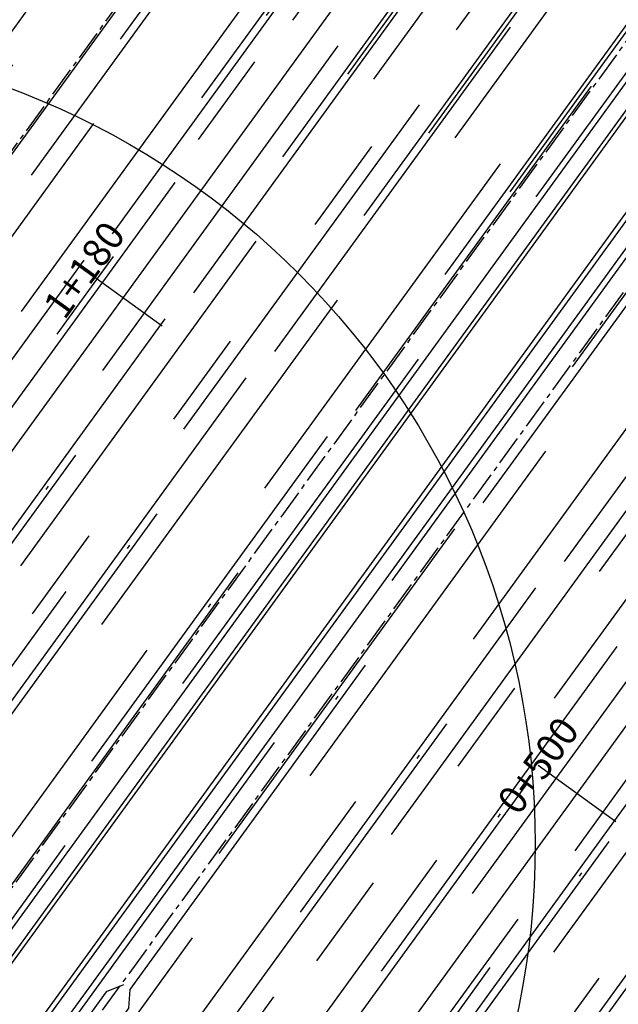
# Model space of a CAD drawing. Units: millimetres. Extents: x 268092 to 285636, y 8656655 to 8668553.
# Drawn here: x 269372 to 269387, y 8665433 to 8665458 of the extents above; entities that cross this region are included whole.
import ezdxf

# ---------------------------------------------------------------- set-up
doc = ezdxf.new("R2010")
doc.units = ezdxf.units.MM
for name, pattern in [('ACAD_ISO03W100', [30, 12, -18]), ('CENTER2', [1.125, 0.75, -0.125, 0.125, -0.125]), ('DASHDOT', [25.4, 12.7, -6.35, 0, -6.35]), ('DASHED', [0.75, 0.5, -0.25])]:
    doc.linetypes.add(name, pattern=pattern)
for name, color, linetype in [('04_ALI', 7, 'Continuous'), ('bordes', 7, 'Continuous'), ('C-ROAD-CNTR', 1, 'CENTER2'), ('C-ROAD-STAN-MAJR', 11, 'Continuous'), ('Muros Medio Jersey', 46, 'Continuous'), ('Señalizacion', 252, 'Continuous')]:
    doc.layers.add(name, color=color, linetype=linetype)
doc.styles.add('DATOS-02', font='romand.shx')

# ---------------------------------------------------------------- blocks, each defined once
blk = doc.blocks.new('AeccTickLine')
at = {"color": 3}
blk.add_line((0, -2), (0, 2), dxfattribs=at)
blk = doc.blocks.new('VIA_VIADUCTO')
at = {"layer": 'bordes', "color": 4}
for points in [[(-596.286838293541, -3298.23870415115), (-336.6303433659486, -2827.913037421182, 0.05051606807815331), (-305.6336288073799, -2755.306624965742), (-302.8929025557591, -2747.64079037495), (-300.3050463275285, -2739.896955834702), (-300.2737059423234, -2739.800135847181), (-299.217470412259, -2736.647152373567), (-298.104325286462, -2733.499141944572, -0.07526997581815636), (-272.3941467841505, -2679.489472171292), (-270.6526003975887, -2676.640599075705), (-268.8713115052087, -2673.832762137055), (-260.1067779919249, -2660.323655374348), (115.0050585118006, -2143.29858445935, 0.0006956742859831535)], [(-595.9366596581842, -3298.43203010248), (-336.2801647307933, -2828.106363372877, 0.05051084761821633), (-305.2542296317406, -2755.433600926772), (-302.5148476277827, -2747.771526206285), (-299.9250700232224, -2740.021942188963), (-299.8937746611191, -2739.925261292607), (-298.8392434854759, -2736.777365509421), (-297.7241484265542, -2733.623840607703, -0.07529309242234251), (-272.0576503859484, -2679.70593088679), (-270.3130532750511, -2676.852067325264), (-268.5346386902384, -2674.04876114428), (-259.7768901909585, -2660.550112379715), (115.3288227218436, -2143.533481748775, 0.0006956742860020848)], [(-179.7056118219685, -2868.624740503462), (-233.7711601155461, -2828.278404386714, -0.001254958833834472), (-240.2130454625585, -2823.445936946198, -0.002495047592465849), (-243.440808703599, -2820.98654063046, -0.005014669941345808), (-248.8111503930995, -2816.765632519498, -0.006235453206496009), (-253.0594776608632, -2813.269143342972, -0.008774207176418275), (-258.0835093432106, -2808.874766984954, -0.009976348794927209), (-262.360814160842, -2804.840676089749, -0.01253369124586509), (-267.0030216548475, -2800.049754802138, -0.01371782515337353), (-271.015038691985, -2795.448874097317, -0.01629324192194262), (-275.1186933192657, -2790.129783175886, -0.01745997342718135), (-278.6097654516343, -2784.91144634597, -0.2046142539340576), (-288.9408308176789, -2717.03454076685, -0.01745997360767363), (-287.1603701579152, -2711.013861095533, -0.01629324208291569), (-284.8250419818796, -2704.714737987146, -0.0137178252759489), (-282.3635243861354, -2699.128566209227, -0.01253369137398988), (-279.3568926127627, -2693.173469023779, -0.00997634897971948), (-276.4734723591246, -2688.049494659528, -0.008774207301957408), (-272.9843287501717, -2682.359387891367, -0.006235453012454569), (-269.9686299287132, -2677.757292484865, -0.005014669835909665), (-266.0972489211126, -2672.129766935483, -0.002495047644899824), (-263.7473510908312, -2668.821434177458, -0.00125495884379093), (-259.0348958563991, -2662.291243163869), (120.2575339223258, -2139.464731452987, 0.0001700501364701627)], [(-179.4703039240391, -2868.301237584802), (-233.5319304938894, -2827.957828048617, -0.001254958833849328), (-239.972209622676, -2823.126565534621, -0.002495047592551483), (-243.1967975302832, -2820.669588666409, -0.005014669941108236), (-248.5608311481774, -2816.453638488427, -0.006235453206310036), (-252.8014554820838, -2812.963489035144, -0.008774207176762137), (-257.8149210346164, -2808.578354569152, -0.009976348794654458), (-262.0806147417752, -2804.555214559659, -0.01253369124556201), (-266.7088694610866, -2799.778693024069, -0.01371782515123578), (-270.7064640387543, -2795.194351635873, -0.01629324192268862), (-274.7941988768289, -2789.895895689726, -0.017459973430182), (-278.2697421596968, -2784.700770858675, -0.2046142539346565), (-288.5535257619922, -2717.134514732286, -0.01745997360862107), (-286.7809848774923, -2711.140616012737, -0.01629324208204776), (-284.454716414155, -2704.865929832682, -0.01371782527418862), (-282.0020475190831, -2699.299839310348, -0.01253369137567417), (-279.0044525791309, -2693.362640962005, -0.009976348981679196), (-276.1288596169907, -2688.252576066181, -0.008774207301925636), (-272.6470540875453, -2682.57443626225, -0.006235453011200915), (-269.6368232366513, -2677.980685232207, -0.005014669836270189), (-265.7699896023842, -2672.359769845381, -0.002495047645216652), (-263.4224035000661, -2669.054691681638, -0.001254958843789565), (-258.7111232680618, -2662.526128903031), (120.581306511187, -2139.699617192149, 0.0001700501365006997)]]:
    blk.add_lwpolyline(points, format="xyb", dxfattribs=at)
at = {"layer": 'C-ROAD-CNTR', "color": 0, "linetype": 'CENTER2', "lineweight": -3, "flags": 128}
for points in [[(-807.0546630636672, -3678.769039928913), (-337.1556113186525, -2827.623048493639, 0.05052391379273913), (-306.2027302040951, -2755.11616839096), (-303.4599849476945, -2747.444686625153), (-300.8750107839005, -2739.709476301447), (-300.8436028640135, -2739.612447679043), (-299.7848108024918, -2736.451832666993), (-298.674584837514, -2733.312077719718, -0.07523543093446844), (-272.8989003599854, -2679.164798785001), (-271.1619210814824, -2676.323396699503), (-269.3763207277516, -2673.508763624355), (-260.6016096933163, -2659.983969865367), (114.5194121967652, -2142.946238525212), (115.9408350486192, -2140.986761491746), (117.3630364782875, -2139.02442147024), (118.7851620485308, -2137.058600667864), (120.2063527919818, -2135.088681390509), (121.625744406716, -2133.114047182724), (123.0424664542661, -2131.134083950892), (124.4556415629922, -2129.148181129247), (125.8643846383202, -2127.155732832849), (127.2678020851454, -2125.156139047816), (128.6649910411215, -2123.148806830868), (130.0550386270043, -2121.133151531219), (131.4370212146896, -2119.108598029241), (132.8100037169643, -2117.074582003057), (134.173038900597, -2115.030551228672), (135.5251667274279, -2112.975966878235), (136.8654137247358, -2110.91030488722), (138.1927923889598, -2108.833057297394), (139.506300626439, -2106.743733691052), (140.8049212329206, -2104.641862589866), (142.0876214168384, -2102.526992950588), (143.3533523685765, -2100.398695634678), (144.6010488801403, -2098.256564952433), (145.8296290184953, -2096.100220218301), (147.0379938567639, -2093.929307343438), (148.225027265551, -2091.743500472978), (149.3895957712666, -2089.54250363633), (150.5305484816781, -2087.326052449644), (151.6467170871329, -2085.093915838748), (152.7369159371592, -2082.845897799358), (153.7999421998975, -2080.581839183345), (154.8345761080272, -2078.301619520411, 0.07616477309083475), (169.7463792252238, -2023.845456279814), (170.0177672845311, -2021.356236008927), (170.2564904764295, -2018.866457406431), (170.4636597788776, -2016.376638231799), (170.640391300316, -2013.887254338712), (170.7878051422886, -2011.398741105571), (170.9070243511233, -2008.911494906992), (170.9991739555844, -2006.425874572247), (171.0653800869477, -2003.942202886567), (171.106769179285, -2001.460768077523), (171.1244672453031, -1998.981825314462), (171.1195992263383, -1996.505598222837), (171.0932884108042, -1994.032280391082), (171.046655920276, -1991.562036879361), (170.9808202579152, -1989.095005728304), (170.8968969170819, -1986.63129946962), (170.7959980460582, -1984.171006621793), (170.6792321658577, -1981.714193191379), (170.5477039380348, -1979.26090416126), (170.4025139784208, -1976.81116499193), (170.2447587140487, -1974.364983059466), (170.0755302804755, -1971.922349171713), (169.8959164540865, -1969.48323899135), (169.7070006196736, -1967.047614501789), (169.5098617662443, -1964.615425460041), (169.305574510654, -1962.186610806733), (169.0952091448125, -1959.761100104079), (168.8798317027977, -1957.338814947754), (168.6605040462455, -1954.919670375064), (168.4382839633618, -1952.503576254472), (168.2142252796912, -1950.090438676998), (167.9893779763952, -1947.680161334574), (106.8041072643246, -1292.309607230127), (106.1114892863552, -1281.125565906987), (105.9703342712601, -1278.755732608959), (105.8386857872247, -1276.385652514175, -0.01158179693219349), (104.1384429012542, -1248.965345324948), (103.9762869690894, -1246.59715689905), (103.8235952348332, -1244.22803895548), (103.129248766927, -1233.044104810804), (92.92342846427346, -901.4124961383641, 0.0320793987912549), (85.55761974136112, -824.0304755810648), (48.90783966018353, -595.5306574329734), (47.47969120071502, -584.4165721368045), (47.18266936729196, -582.0611926279962), (46.89511713548563, -579.7049403749406, -0.0230056784463993), (41.17599610117031, -525.4557709209621), (40.96725647448329, -523.0912792552263), (40.76796084921807, -520.7256774753332), (39.82907552004326, -509.2591296583414), (13.782034483389, 0.7039357218891382)], [(-816.5094862123951, -3673.549239240587), (-352.7002019370557, -2833.433874811977), (-347.0394032954355, -2822.166423514485), (-345.851516623341, -2819.77815996483), (-344.6807705766405, -2817.382266938686, 0.05391122827216593), (-314.2028725093696, -2741.665657579899), (-313.3872593019041, -2739.126814378425), (-312.5892924155924, -2736.581598008052), (-312.5591917459387, -2736.484220378101), (-310.5838355467422, -2730.400272525847), (-308.4288136779214, -2724.385369960219, -0.07680919409445197), (-278.7978592401487, -2666.67325251922), (105.7777784968494, -2136.604011766613), (106.1442073952057, -2136.098949471489), (106.5105471901479, -2135.593979345635), (106.8767833225429, -2135.089090827852), (107.2429012408829, -2134.584273366258), (107.6088863991899, -2134.079516423866), (107.9747242572485, -2133.574809465557), (108.3404002789757, -2133.070141976699), (108.7058999316068, -2132.565503457561), (109.0712086850544, -2132.060883415863), (109.4363120108028, -2131.556271379814), (109.8011953810346, -2131.051656899974), (110.1658442678163, -2130.547029539943), (110.5302441420499, -2130.042378887534), (110.8943804727169, -2129.537694549188), (111.2582387258881, -2129.032966151834), (111.6218043640256, -2128.528183352202), (111.9850628447603, -2128.023335833102), (112.347999620426, -2127.518413294107), (112.7106001367792, -2127.013405475765), (113.0728498326498, -2126.508302137256), (113.4347341383109, -2126.003093071282), (113.7962384753628, -2125.497768102214), (114.1573482555686, -2124.992317093536), (114.5180488798651, -2124.486729929224), (114.8783257376635, -2123.980996543542), (115.2381642060936, -2123.475106896833), (115.5975496489555, -2122.969050988555), (115.9564674161375, -2122.462818866596), (116.3149028425105, -2121.956400606781), (116.6728412474622, -2121.449786331505), (117.0302681189496, -2120.942966099828), (122.8258661534637, -2111.671245127916), (128.3589904471883, -2102.30620733276), (128.9277041502646, -2101.404217494652), (129.4930879762978, -2100.500691661611), (130.0550592154614, -2099.59559308365), (130.6135347945965, -2098.688885921612), (131.1684312713915, -2097.780535250902), (131.7196648292593, -2096.87050710246), (132.2671512715751, -2095.958768472075), (132.8108060175437, -2095.045287350193), (133.3505440977751, -2094.130032736808), (133.886280150502, -2093.212974684313), (134.4179284181446, -2092.29408429563), (134.9454027446336, -2091.373333765194), (135.468616572849, -2090.450696399435), (135.9874829429318, -2089.526146635413), (136.5019144908292, -2088.599660066888), (137.0118234471884, -2087.671213474125), (137.5171216372983, -2086.740784840658), (138.0177204812644, -2085.808353381231), (138.5135309944744, -2084.873899571598), (139.0044637889368, -2083.937405154109), (139.4904290755512, -2082.998853191733), (139.9713366658543, -2082.058228066191), (140.4470959756291, -2081.115515518934), (140.917616028164, -2080.170702667907), (141.3828054584446, -2079.22377804108), (141.8425725183915, -2078.274731593207), (142.2968250819249, -2077.323554735631), (142.7454706512508, -2076.370240360498), (143.1884163637878, -2075.414782868698), (143.6255689992104, -2074.457178190351), (144.0568349881214, -2073.497423818335, 0.07616477312258471), (158.0246506200056, -2022.488592799753), (158.1425072968123, -2021.443012554199), (158.254203314078, -2020.396283078939), (158.3598204671289, -2019.348449885845), (158.4594410446589, -2018.299556963146), (158.5531478085904, -2017.249646807089), (158.6410239745164, -2016.198760421947), (158.7231531930156, -2015.146937360987), (158.7996195310843, -2014.094215713441), (158.8705074548488, -2013.040632158518), (158.9359018119285, -2011.986221959814), (158.9958878156031, -2010.931018996984), (159.0505510284565, -2009.87505578436), (159.0999773473013, -2008.818363482133), (159.1442529879278, -2007.760971928015), (159.1834644717164, -2006.702909654006), (159.2176986112026, -2005.644203901291), (159.2470424973289, -2004.584880646318), (159.2715834866976, -2003.524964626878), (159.2914091896382, -2002.464479347691), (159.3066074586241, -2001.403447117656), (159.3172663771547, -2000.341889062896), (159.3234742491622, -1999.279825147241), (159.3253195892903, -1998.217274202034), (159.3228911129409, -1997.154253941029), (159.3162777273683, -1996.09078097716), (159.3055685230647, -1995.02687086165), (159.2908527655527, -1993.962538087741), (159.2722198876436, -1992.89779612422), (159.249759482278, -1991.832657434046), (159.2235612953664, -1990.767133494839), (159.1937150799204, -1989.701234742999), (159.2036181960138, -1978.823766889051), (158.9401245613699, -1967.892877584323), (158.8907667254098, -1967.274671597406), (158.8408636994427, -1966.656382037327), (158.7904331399477, -1966.038007935509), (158.7394927112618, -1965.419548269361), (158.6880600851146, -1964.801001975313), (158.6361529414426, -1964.182367948815), (158.5837889676332, -1963.563645044342), (158.5309858594555, -1962.944832069799), (158.4777613203623, -1962.325927807018), (158.4241330621298, -1961.706930991262), (158.370118804567, -1961.087840331718), (158.3157362756901, -1960.468654498458), (158.2610032121302, -1959.849372129887), (158.2059373587254, -1959.229991838336), (158.1505564691033, -1958.610512200743), (158.0948783054482, -1957.990931771696), (158.0389206387335, -1957.37124908343), (157.9827012487804, -1956.751462634653), (157.9262379246647, -1956.131570912898), (157.8695484644268, -1955.511572372168), (157.8126506753615, -1954.891465453431), (157.7555623741937, -1954.271248586476), (157.6983013873105, -1953.650920167565), (157.6408855507616, -1953.030478596687), (157.5833327100263, -1952.409922249615), (157.5256607210031, -1951.789249487221), (157.4678874493111, -1951.168458674103), (157.4100307712215, -1950.547548150644), (157.3521085727843, -1949.926516259089), (157.2941387510509, -1949.305361334234), (157.2361392133753, -1948.684081703424), (95.00976718036691, -1282.162057358772, -0.01558254096049931), (92.67887249501655, -1244.571047773585), (82.47305112337926, -912.9394043684006), (81.77870465547312, -901.7554702237248), (81.62575084948912, -899.3783565796912), (81.4633008648525, -897.0021735634655, 0.02807577482514661), (75.13537730247481, -830.5237284116447), (74.84524390130537, -828.1597824767232), (74.54561100678984, -825.7967251185328), (73.07275063730776, -814.3864706605673), (36.47040401335107, -586.1823851577938, -0.02700818517320986), (29.62972372199874, -521.2945777345449), (2.996094452915713, 0.1530295051634312)], [(11.23819475853816, -2995.620685629547), (-27.78783285612008, -2973.947338446975, -0.03354999806011229), (-96.04682047967799, -2929.807238111272), (-233.1730860614334, -2827.476963542402), (-234.7261125237565, -2826.317705091089), (-236.2822338242549, -2825.154243849218), (-237.8405324994237, -2823.985357834026), (-239.400078357954, -2822.809819996357), (-240.9599255822832, -2821.626400437206), (-242.5191098208306, -2820.433868709952), (-244.0766452772659, -2819.230996146798), (-245.6315218091477, -2818.01655831933), (-247.1827020430355, -2816.789337569848), (-248.7291185193462, -2815.548125632107), (-250.2696708763833, -2814.291726419702), (-251.8032230861136, -2813.018958892673), (-253.3286007535062, -2811.728660099208), (-254.8445884932298, -2810.419688336551), (-256.3499273981433, -2809.090926503763), (-257.8433126136661, -2807.74128559418), (-259.3233910342096, -2806.369708389044), (-260.7887591383769, -2804.975173316896), (-262.2379609815544, -2803.556698514149), (-263.6694863635348, -2802.113346088678), (-265.0817691915436, -2800.644226571545), (-266.4731860597385, -2799.1485035941), (-267.8420550669543, -2797.625398764387), (-269.1866348960903, -2796.074196742848), (-270.5051241780166, -2794.494250554591), (-271.7956611671834, -2792.884987093508), (-273.0563237524475, -2791.245912816375), (-274.2851298324531, -2789.576619662344), (-275.4800380811794, -2787.876791138202), (-276.6389491340378, -2786.146208588034), (-277.7597072217613, -2784.384757628664, -0.2046142539351721), (-287.972568178433, -2717.284475680441), (-287.4266167138121, -2715.269346609712), (-286.835056167678, -2713.272337118164), (-286.1999787215027, -2711.293979372829), (-285.5234537284705, -2709.334689207375), (-284.8075242392952, -2707.394771784544), (-284.0542040052824, -2705.474427223206), (-283.2654749340727, -2703.573756186292), (-282.4432849753066, -2701.69276541099), (-281.5895464114728, -2699.831373149529), (-280.7061345304828, -2697.989414524287), (-279.7948866561637, -2696.166646778584), (-278.8576015139697, -2694.362754404545), (-277.8960389086278, -2692.577354138717), (-276.9119196913089, -2690.809999868274), (-275.9069259953685, -2689.060187356547), (-274.8827017186559, -2687.327358853072), (-273.840853232774, -2685.610907584429), (-272.7829502990353, -2683.910182068124), (-271.7105271717301, -2682.224490325898), (-270.6250838713604, -2680.553103959188), (-269.5280876090983, -2678.89526206255), (-268.4209743457031, -2677.250175070018), (-267.3051504694158, -2675.617028422654), (-266.1819945756579, -2673.99498616159), (-265.0528593348572, -2672.383194392547), (-263.9190734325093, -2670.780784662813), (-262.7819435694255, -2669.18687723577), (-261.6427565062186, -2667.600584283471), (-260.5027811413165, -2666.021012997255), (-259.3632706091739, -2664.447268640622), (-258.2254643855267, -2662.878457512707), (121.0669653944788, -2140.051945801824), (121.7700757034472, -2139.082724234089), (122.4726837273338, -2138.113978493959), (123.1746866781032, -2137.145634079352), (123.8759818957187, -2136.177616674453), (124.5764668243355, -2135.209852196276), (125.2760389891919, -2134.242266807705), (125.9745959732099, -2133.274786973372), (126.6720353934797, -2132.307339474559), (127.368254878791, -2131.339851452038), (128.0631520461757, -2130.372250432149), (128.756624478905, -2129.404464362189), (129.4485697034979, -2128.43642164208), (130.1388851681259, -2127.468051165342), (130.8274682202027, -2126.499282326549), (131.5142160851974, -2125.530045090243), (132.1990258449223, -2124.560269990936), (132.8817944167531, -2123.589888185263), (133.5624185329652, -2122.618831479922), (134.24079472007, -2121.647032365203), (134.9168192791403, -2120.674424041063), (135.5903882661369, -2119.700940456241), (136.2613974724663, -2118.726516347378), (136.9297424065298, -2117.751087257639), (137.5953182749799, -2116.774589590728), (138.2580199652584, -2115.796960622072), (138.9177420275519, -2114.818138549104), (139.5743786584353, -2113.838062515482), (140.227823683992, -2112.856672652066), (140.8779705440975, -2111.873910112306), (141.5247122768196, -2110.889717092738), (142.1679415041581, -2109.904036754742), (147.6323176279548, -2100.040056828409), (152.6368699662853, -2090.039758199826), (152.8558091837331, -2089.631821837276), (153.0738090453669, -2089.223529301584), (153.2908620793023, -2088.814879050478), (153.5069608005579, -2088.405869591981), (153.7220977110555, -2087.996499484405), (153.9362652995042, -2087.586767338216), (154.1494560413994, -2087.176671810448), (154.3616623992566, -2086.766211610287), (154.5728768226109, -2086.355385493487), (154.7830917481333, -2085.94419227913), (154.992299599282, -2085.532630823553), (155.2004927870585, -2085.120700042695), (155.4076637096005, -2084.708398908377), (155.61380475224, -2084.295726437122), (155.8189082878525, -2083.882681701332), (156.0229666768573, -2083.469263833016), (156.2259722669842, -2083.055472010747), (156.4279173940304, -2082.641305470839), (156.6287943811622, -2082.226763505489), (156.8285955399042, -2081.811845462769), (157.0273131691501, -2081.396550742909), (157.2249395565013, -2080.980878802016), (157.4214669773937, -2080.564829161391), (157.6168876956217, -2080.148401388898), (157.8111939636292, -2079.731595117599), (158.0043780224514, -2079.314410030842), (158.1964321017149, -2078.896845877171), (158.3873484198702, -2078.478902457282), (158.5771191846579, -2078.060579637066), (158.7657365928171, -2077.641877342016), (158.9531928303768, -2077.22279554978, 0.07615580361133159), (172.7425067018485, -2026.862304251641), (172.7946597511764, -2026.406464656815), (172.84562173835, -2025.950360413641), (172.8953993837931, -2025.493995474651), (172.9439994289423, -2025.037373745814), (172.9914286365383, -2024.58049906604), (173.0376937895198, -2024.1233752314), (173.0828016913147, -2023.66600597091), (173.1267591651413, -2023.208394961432), (173.1695730540669, -2022.750545825809), (173.211250220018, -2022.292462132871), (173.2517975443043, -2021.834147388116), (173.2912219265709, -2021.375605056062), (173.3295302849729, -2020.916838530451), (173.3667295556515, -2020.457851171494), (173.4028266925598, -2019.998646263033), (173.4378286668798, -2019.539227057248), (173.4717424671981, -2019.079596733674), (173.5045750988065, -2018.619758434594), (173.5363335835864, -2018.159715238959), (173.5670249597752, -2017.699470181018), (173.5966562816757, -2017.239026241004), (173.6252346191905, -2016.778386343271), (173.6527670579962, -2016.317553365603), (173.6792606986128, -2015.856530131772), (173.7047226569848, -2015.395319420844), (173.7291600632598, -2014.933923952281), (173.7525800626609, -2014.47234640643), (173.7749898141483, -2014.010589402169), (173.7963964908267, -2013.548655515537), (173.8168072796543, -2013.086547277868), (173.836229180044, -2012.624267244712), (174.6246251487173, -2001.469925418496), (174.9478419392835, -1990.198620811105), (174.8964891593787, -1989.022437848151), (174.8413531893748, -1987.845744922757), (174.7825554152369, -1986.668547945097), (174.720217419148, -1985.49085168913), (174.6544609747943, -1984.312659807503), (174.5854080426507, -1983.133974876255), (174.5131807661382, -1981.95479844138), (174.4379014687729, -1980.775131046772), (174.3596926511964, -1979.59497226961), (174.278676988557, -1978.414320768788), (174.1949773294036, -1977.23317432031), (174.1087166938232, -1976.051529847085), (174.0200182730914, -1974.869383467361), (173.929005428683, -1973.686730531976), (173.8358016928541, -1972.503565654159), (173.7405307683512, -1971.319882757962), (173.6433165297494, -1970.135675109923), (173.54428302421, -1968.950935369357), (173.4435544728185, -1967.765655612573), (173.3412552726222, -1966.579827381298), (173.2375099980854, -1965.393441719934), (173.1324434038252, -1964.206489210948), (173.0261804270558, -1963.018960023299), (172.9188461898011, -1961.830843940377), (172.8105660023866, -1960.642130408436), (172.7014653664082, -1959.452808573842), (172.591669977759, -1958.262867318466), (172.4813057300053, -1957.07229530625), (172.3704987183446, -1955.881081018597), (172.259375242691, -1954.689212795347), (172.1480618116912, -1953.496678881347), (109.3949406977626, -1281.332515163347, -0.01558254096432574), (107.0563329259166, -1243.617114411667), (96.83383787533967, -911.4436704665422), (96.13949140743352, -900.2597363218665), (95.9867996731773, -897.8906183782965), (95.82464374101255, -895.5224299505353, 0.02807577482462079), (89.5179869349231, -829.2674042005092), (89.222690258699, -826.9123623464257), (88.91793378797593, -824.5582551751286), (87.20953122136416, -811.5978839937598), (50.82102553464938, -584.727029286325, -0.02701081446479048), (43.95738392457133, -519.6181390993297), (17.55149815499317, -2.522741761058569)]]:
    blk.add_lwpolyline(points, format="xyb", dxfattribs=at)
blk = doc.blocks.new('*U93')
at = {"color": 8, "linetype": 'DASHDOT', "lineweight": -3, "ltscale": 2}
for p, q in [((49.21280070280363, -9.765504694989655), (-0.6077870647993671, -3.602643098082157)), ((48.90588683303425, -12.24659394702055), (-0.9147009345687453, -6.083732350113043)), ((48.59897296331062, -14.72768319868172), (-1.221614804292391, -8.564821601774216)), ((48.29205909354123, -17.20877245071261), (-1.52852867406177, -11.0459108538051)), ((47.98514522377184, -19.68986170274349), (-1.835442543831149, -13.52700010583599))]:
    blk.add_line(p, q, dxfattribs=at)
at = {"color": 8, "linetype": 'DASHED', "lineweight": -3, "ltscale": 20}
for points in [[(-0.1097168104734709, -1.497867822925034), (2.371372381315243, -1.804782550466608), (2.799037690554024, -1.605780036615873), (46.51583047900037, -7.013600826731257), (46.88211368849518, -7.31081629736205), (49.35446261998531, -7.616649811774653)], [(49.3325113133786, -7.865839895943036), (-0.1404083730121487, -1.745977308231978)], [(-0.300003123703358, -3.036143418661052), (49.17291651588742, -9.156006355306058)], [(49.14222502366556, -9.404115273120741), (46.66113590896972, -9.097200579514602), (46.23347027503035, -9.29620301566262), (2.516677453743048, -3.888382289051088), (2.150394598330933, -3.59116683782182), (-0.3306945872261084, -3.284252105420586)], [(-0.4166306802428497, -3.97895707495592), (2.064458511545864, -4.285871802497494), (2.492123820784645, -4.08686928864676), (46.20891660923098, -9.494690078762144), (46.57519981872581, -9.79190554939294), (49.04754875021593, -10.09773906380554)], [(49.02559744360921, -10.34692914797392), (-0.4473222427815271, -4.227066560262864)], [(-0.6069169934727365, -5.517232670691938), (48.86600264611805, -11.63709560733694)], [(48.83531115389618, -11.88520452515163), (46.35422203920034, -11.57828983154549), (45.92655640526097, -11.77729226769351), (2.209763583973669, -6.369471541081975), (1.843480728561555, -6.072256089852706), (-0.6376084569954874, -5.765341357451472)], [(-0.7235445500122282, -6.460046326986808), (1.757544641776486, -6.76696105452838), (2.185209951015266, -6.567958540677646), (45.90200273946161, -11.97577933079302), (46.26828594895643, -12.27299480142383), (48.74063488044654, -12.57882831583642)], [(48.71868357383983, -12.8280184000048), (-0.7542361125509061, -6.708155812293752)], [(-0.9138308631963818, -7.998321922353114), (48.5590887763944, -14.11818485899812)], [(48.52839728417254, -14.3662937768128), (46.04730816947669, -14.05937908320666), (45.61964253553733, -14.25838151935467), (1.902849714250024, -8.850560792743149), (1.53656685883791, -8.553345341513882), (-0.9445223267191323, -8.246430609112645)], [(-1.030458419735872, -8.941135578647982), (1.450630772052841, -9.248050306189556), (1.878296081291621, -9.04904779233882), (45.59508886973796, -14.4568685824542), (45.96137207923278, -14.754084053085), (48.43372101072291, -15.0599175674976)], [(48.41176970411618, -15.30910765166598), (-1.06114998227455, -9.189245063954928)], [(-1.220744732965759, -10.479411174384), (48.25217490662502, -16.599274111029)], [(48.22148341440316, -16.84738302884369), (45.74039429970732, -16.54046833523755), (45.31272866576795, -16.73947077138557), (1.595935844480646, -11.33165004477404), (1.229652989068532, -11.03443459354477), (-1.25143619648851, -10.72751986114353)], [(-1.337372289505251, -11.42222483067887), (1.143716902283463, -11.72913955822044), (1.571382211522243, -11.53013704436971), (45.28817499996858, -16.93795783448509), (45.65445820946341, -17.23517330511588), (48.12680714095352, -17.54100681952849)], [(48.10485583434681, -17.79019690369687), (-1.36806385204393, -11.67033431598582)], [(-1.527658602735138, -12.96050042641489), (47.94526103685565, -19.08036336305988)], [(47.91456954463378, -19.32847228087457), (45.43348042993793, -19.02155758726844), (45.00581479599857, -19.22056002341646), (1.289021974711266, -13.81273929680492), (0.9227391192991528, -13.51552384557565), (-1.558350066257889, -13.20860911317442)], [(-1.64428615927463, -13.90331408270975), (0.8368030325140836, -14.21022881025133), (1.264468341752864, -14.01122629640059), (44.9812611301992, -19.41904708651598), (45.34754433969402, -19.71626255714677), (47.81989327118416, -20.02209607155938)], [(47.79794196457743, -20.27128615572775), (-1.674977721813308, -14.1514235680167)]]:
    blk.add_lwpolyline(points, dxfattribs=at)
blk = doc.blocks.new('*U105')
at = {"color": 8, "linetype": 'DASHDOT', "lineweight": -3, "ltscale": 2}
for p, q in [((49.51997438422958, -7.282649015294007), (-0.3008331877714742, -1.121564577817614)), ((49.21314901785529, -9.763749213703832), (-0.6076585541457453, -3.602664776227444)), ((48.90632365148103, -12.24484941211366), (-0.914483920520016, -6.083764974637272)), ((48.59949828515249, -14.72594961015378), (-1.221309286848567, -8.564865172677385)), ((48.29267291877822, -17.20704980856361), (-1.528134653222838, -11.04596537108722))]:
    blk.add_line(p, q, dxfattribs=at)
at = {"color": 8, "linetype": 'DASHED', "lineweight": -3, "ltscale": 20}
for points in [[(0.006930545458116295, -0.5550539197630706), (49.48006845585834, -6.673152098711268)], [(49.44938581397572, -6.921262111167604), (46.96828575287154, -6.614435920951666), (46.54062721784142, -6.813453612279606), (2.823641521416329, -1.407192315497025), (2.457348064233126, -1.109989930171727), (-0.02375206773362899, -0.8031637011632288)], [(-0.1096633798004901, -1.49787173569214), (2.371436758397764, -1.804697959840756), (2.79909496872452, -1.605680190821682), (46.51608063231093, -7.011941551109291), (46.88237444357752, -7.309143955823482), (49.35473428291468, -7.614889278618574)], [(49.33279186520806, -7.864080145655823), (-0.1403460919796775, -1.745982315643241)], [(-0.2998948209161549, -3.036154118172899), (49.17324308948406, -9.154252297121099)], [(49.14256044760145, -9.40236230957743), (46.66146038649728, -9.095536119361501), (46.23380185146716, -9.29455381068944), (2.516816155042058, -3.888292513906854), (2.150522697858855, -3.591090128581556), (-0.3305774341079, -3.284263899573058)], [(-0.4164887461747613, -3.978971934101969), (2.064611392023493, -4.285798158250584), (2.492269602350249, -4.08678038923151), (46.20925526593665, -9.49304174951912), (46.57554907720326, -9.790244154233315), (49.04790891654041, -10.0959894770284)], [(49.02596649883377, -10.34518034406565), (-0.4471714583539483, -4.22708251405307)], [(-0.6067201872904259, -5.517254316582728), (48.86641772310979, -11.63535249553092)], [(48.83573508122717, -11.88346250798726), (46.354635020123, -11.57663631777133), (45.92697648509289, -11.77565400909927), (2.209990788667786, -6.369392712316683), (1.843697331484585, -6.072190326991385), (-0.6374028004821715, -5.765364097982888)], [(-0.7233141125490323, -6.460072132511799), (1.757786025649222, -6.766898356660413), (2.185444235975978, -6.567880587641339), (45.90242989956238, -11.97414194792894), (46.26872371082898, -12.27134435264315), (48.74108355016613, -12.57708967543823)], [(48.7191411324595, -12.82628054247547), (-0.7539968247282197, -6.7081827124629)], [(-0.9135455536189768, -7.998354514622845), (48.55959235678124, -14.11645269357104)], [(48.52890971489862, -14.36456270602738), (46.04780965379445, -14.05773651581144), (45.62015111876434, -14.25675420713938), (1.903165422339236, -8.850492910356799), (1.536871965156034, -8.553290525031501), (-0.944228166810722, -8.246464296023001)], [(-1.030139478877582, -8.941172330551915), (1.450960659320672, -9.24799855470053), (1.878618869647427, -9.048980785681454), (45.59560453323383, -14.45524214596906), (45.96189834450043, -14.75244455068326), (48.43425818383758, -15.05818987347835)], [(48.41231576613095, -15.3073807405156), (-1.06082219105677, -9.189282910503017)], [(-1.220370919993246, -10.47945471303267), (48.25276699040697, -16.59755289198087)], [(48.22208434852435, -16.84566290443721), (45.74098428742018, -16.53883671422128), (45.31332575239007, -16.73785440554922), (1.596340055964965, -11.33159310876663), (1.230046598781763, -11.03439072344133), (-1.251053533184992, -10.72756449443283)], [(-1.336964845251853, -11.42227252896174), (1.144135292946401, -11.72909875311036), (1.571793503273157, -11.53008098409128), (45.28877916685956, -16.93634234437889), (45.65507297812616, -17.23354474909308), (48.12743281746331, -17.53929007188818)]]:
    blk.add_lwpolyline(points, dxfattribs=at)
blk = doc.blocks.new('viaductoo')
blk.add_blockref('VIA_VIADUCTO', (268627.977187891, 8668089.838545438))
at = {"color": 5, "rotation": 61.09011527184735}
for name, p in [('*U93', (268359.0029820545, 8665441.814070884)), ('*U105', (268372.2958028677, 8665432.169868488))]:
    blk.add_blockref(name, p, dxfattribs=at)

msp = doc.modelspace()

# ---------------------------------------------------------------- linework, layer by layer
for points in [[(269332.6258287701, 8665369.879842868, -0.06132414994793534), (269356.3615311367, 8665412.800507963), (269745.2015106363, 8665948.747386765, 0.0006944441526341049)], [(269332.6258287701, 8665369.879842868, -0.06132414994793534), (269356.3615311367, 8665412.800507963), (269745.2015106363, 8665948.747386765, 0.0006944441526341049)], [(269332.6258287701, 8665369.879842868, -0.06132414994793534), (269356.3615311367, 8665412.800507963), (269745.2015106363, 8665948.747386765, 0.0006944441526341049)], [(269333.8193227876, 8665369.095076015), (269333.831092986, 8665369.124425361, -0.06163987783570004), (269357.4947058719, 8665411.978367452), (269746.3346853714, 8665947.925246254, 0.0006944441526988087)], [(269333.8193227876, 8665369.095076015), (269333.831092986, 8665369.124425361, -0.06163987783570004), (269357.4947058719, 8665411.978367452), (269746.3346853714, 8665947.925246254, 0.0006944441526988087)]]:
    msp.add_lwpolyline(points, format="xyb")
at = {"layer": '04_ALI', "color": 210, "linetype": 'Continuous', "lineweight": -3}
for p, q in [((269352.7407349617, 8665420.58142274), (269737.3163727138, 8665950.65066352)), ((269374.9320849171, 8665423.201916078), (269754.2245146949, 8665946.028427787))]:
    msp.add_line(p, q, dxfattribs=at)
at = {"layer": 'Defpoints', "color": 6}
msp.add_circle((269365.0340981439, 8665437.468471026), 20.12314342433046, dxfattribs=at)
at = {"layer": 'Muros Medio Jersey', "ltscale": 1.5}
for points in [[(269349.3674224393, 8665304.927099092, -0.2046142539340576), (269339.0363570733, 8665372.804004671, -0.01745997360767363), (269340.8168177331, 8665378.824684342, -0.01629324208291569), (269343.1521459091, 8665385.12380745, -0.0137178252759489), (269345.6136635048, 8665390.709979229, -0.01253369137398988), (269348.6202952782, 8665396.665076414, -0.00997634897971948), (269351.5037155318, 8665401.789050778, -0.008774207301957408), (269354.9928591408, 8665407.479157547, -0.006235453012454569), (269358.0085579623, 8665412.081252953, -0.005014669835909665), (269361.8799389699, 8665417.708778502, -0.002495047644899824), (269364.2298368001, 8665421.01711126, -0.00125495884379093), (269368.9422920346, 8665427.547302274), (269748.2347218133, 8665950.373813985, 0.0001700501364701627)], [(269349.7074457313, 8665305.13777458, -0.2046142539346565), (269339.423662129, 8665372.704030706, -0.01745997360862107), (269341.1962030135, 8665378.697929425, -0.01629324208204776), (269343.5224714768, 8665384.972615605, -0.01371782527418862), (269345.9751403719, 8665390.538706128, -0.01253369137567417), (269348.9727353118, 8665396.475904476, -0.009976348981679196), (269351.848328274, 8665401.585969372, -0.008774207301925636), (269355.3301338034, 8665407.264109176, -0.006235453011200915), (269358.3403646543, 8665411.857860206, -0.005014669836270189), (269362.2071982886, 8665417.478775593, -0.002495047645216652), (269364.5547843909, 8665420.783853756, -0.001254958843789565), (269369.2660646229, 8665427.312416535), (269748.5584944022, 8665950.138928246, 0.0001700501365006997)], [(268986.2861280052, 8664709.357451014), (269291.346844525, 8665261.925508017, 0.05051606807815331), (269322.3435590836, 8665334.531920472), (269325.0842853352, 8665342.197755063), (269327.6721415634, 8665349.941589603), (269327.7034819486, 8665350.03840959), (269328.7597174787, 8665353.191393064), (269329.8728626045, 8665356.339403493, -0.07526997581815636), (269355.5830411068, 8665410.349073267), (269357.3245874934, 8665413.197946362), (269359.1058763858, 8665416.0057833), (269367.870409899, 8665429.514890064), (269742.9822464028, 8665946.539960979, 0.0006956742859831535)]]:
    msp.add_lwpolyline(points, format="xyb", dxfattribs=at)
at = {"layer": 'Señalizacion', "linetype": 'ACAD_ISO03W100', "ltscale": 0.2}
for points in [[(268958.6468932733, 8664675.432003103), (269278.4624129299, 8665254.725995172), (269284.1578688298, 8665266.062429486), (269285.3546084476, 8665268.468492014), (269286.5026219513, 8665270.817863643, 0.05382651403486246), (269317.2214995117, 8665347.13314126), (269318.0212758413, 8665349.62268738), (269318.8251897215, 8665352.186872441), (269318.8499026951, 8665352.266820522), (269320.8006680394, 8665358.2750304), (269322.9514574411, 8665364.278119685, -0.07685888468418284), (269352.0932065411, 8665421.05121732), (269736.6688442781, 8665951.120458072, 4.618780513336693e-05)], [(268961.7983206416, 8664673.69174287), (269281.6478399058, 8665253.047319718), (269287.3779530644, 8665264.45273705), (269288.5835456277, 8665266.876598556), (269289.7089591982, 8665269.179720169, 0.05374298613821107), (269320.6685912577, 8665346.09310709), (269321.4526230934, 8665348.533643702), (269322.2624839655, 8665351.116797445), (269322.281809243, 8665351.179315979), (269324.2079837345, 8665357.11178789), (269326.3546622094, 8665363.103403125, -0.07690987770272925), (269355.0070844315, 8665418.93714172), (269739.5827221684, 8665949.006382473, 4.618780513866193e-05)], [(269448.8281404491, 8665226.538132139), (269396.9571684243, 8665265.246768933, -0.001254958834009406), (269390.5337545873, 8665270.06537972, -0.00249504759259502), (269387.3425076805, 8665272.49695239, -0.005014669941149487), (269382.0447088146, 8665276.66084428, -0.006235453206743761), (269377.884965286, 8665280.084426625, -0.008774207176951104), (269372.9824440958, 8665284.37252124, -0.009976348796324258), (269368.8386670504, 8665288.280676952, -0.01253369124636885), (269364.356916464, 8665292.906001072, -0.01371782515402311), (269360.5107577115, 8665297.316679647, -0.01629324192183912), (269356.5901806598, 8665302.398468366, -0.01745997342498571), (269353.2776902968, 8665307.349867195, -0.2046142539319662), (269343.4903652136, 8665371.654304065, -0.01745997360576786), (269345.179748458, 8665377.367002796, -0.01629324208135506), (269347.4108899377, 8665383.385101235, -0.01371782527900066), (269349.770647476, 8665388.740338584, -0.01253369137816569), (269352.6733556656, 8665394.489599112, -0.009976348979944847), (269355.4667620664, 8665399.453614596, -0.008774207300391036), (269358.8715177607, 8665405.006101277, -0.006235453009423434), (269361.8243349208, 8665409.512236368, -0.005014669837565526), (269365.6434211344, 8665415.063745044, -0.002495047645150296), (269367.9667340938, 8665418.334649961, -0.001254958843869271), (269372.6656768007, 8665424.846116262), (269751.9581065852, 8665947.67262798, 0.0001700501365430445)], [(269356.3378999246, 8665309.24594658, -0.204614253931364), (269346.9761107147, 8665370.754538372, -0.01745997360930303), (269348.5942159819, 8665376.226208543, -0.01629324208199751), (269350.7438200469, 8665382.024374632, -0.01371782527878308), (269353.0239392797, 8665387.198880691, -0.01253369137805597), (269355.8453159687, 8665392.78705166, -0.009976348980868098), (269358.5682767457, 8665397.62588193, -0.008774207299936401), (269361.9069897241, 8665403.070665935, -0.006235453008640611), (269364.810595149, 8665407.50170165, -0.00501466983721755), (269368.5887550029, 8665412.993718859, -0.002495047645095328), (269370.8912624103, 8665416.235332424, -0.001254958843841101), (269375.5796300958, 8665422.732144598), (269754.8720598849, 8665945.558656324, 0.0001700501365631546)]]:
    msp.add_lwpolyline(points, format="xyb", dxfattribs=at)

# ---------------------------------------------------------------- block references
at = {"color": 4}
msp.add_blockref('viaductoo', (1000, 0), dxfattribs=at)
at = {"layer": 'C-ROAD-STAN-MAJR', "color": 11, "linetype": 'Continuous', "lineweight": -3}
for p, xscale, yscale, zscale, rotation in [((269374.8801764314, 8665451.096712267), 0.6000000000000001, 0.6000000000000001, 0.6000000000000001, 54.03837804465975), ((269386.1978199302, 8665438.730897088), 0.5999999999999999, 0.5999999999999999, 0.5999999999999999, 54.04042184571129)]:
    msp.add_blockref('AeccTickLine', p, dxfattribs=dict(at, xscale=xscale, yscale=yscale, zscale=zscale, rotation=rotation))

# ---------------------------------------------------------------- texts
at = {"layer": 'C-ROAD-STAN-MAJR', "color": 11, "linetype": 'Continuous', "lineweight": -3, "char_height": 0.7000000000000001, "attachment_point": 8, "style": 'DATOS-02'}
for s, insert, rotation in [('1+180', (269374.3726760321, 8665451.464913767), 54.038378044659765), ('0+500', (269385.6903063972, 8665439.099080486), 54.04042184571128)]:
    msp.add_mtext(s, dxfattribs=dict(at, insert=insert, rotation=rotation))

doc.saveas('drawing.dxf')
